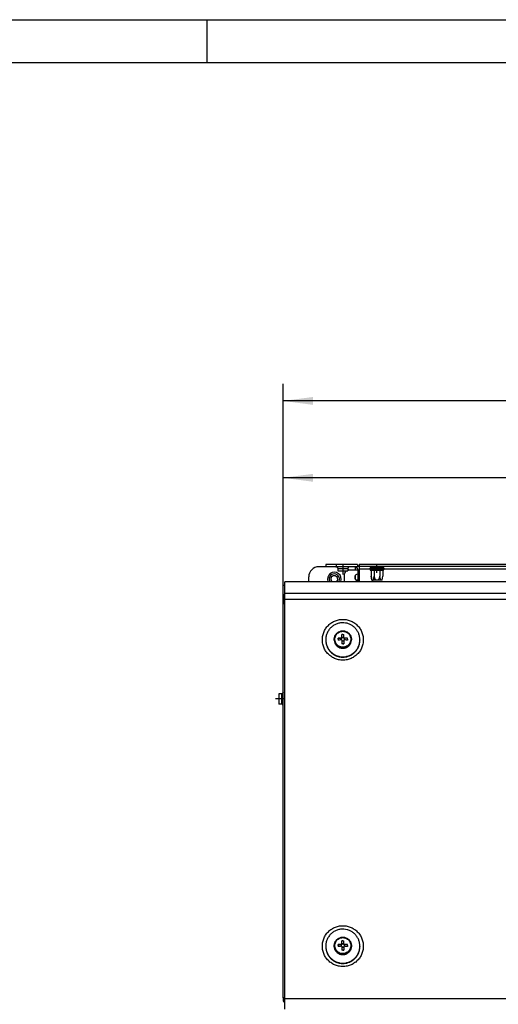
# Model space of a CAD drawing. Units: millimetres. Extents: x -81 to 760, y -224 to 370.
# Drawn here: x 107 to 163, y 254 to 370 of the extents above; entities that cross this region are included whole.
import ezdxf

# ---------------------------------------------------------------- set-up
doc = ezdxf.new("R2010")
doc.units = ezdxf.units.MM
doc.linetypes.add('DOT_CENTER', pattern=[14, 12, -1, 0, -1])
doc.layers.add('1', color=7, linetype='Continuous')
doc.styles.add('CONVERTER_11', font='txt.shx', dxfattribs={"width": 0.9})
doc.dimstyles.new('ME10_DIM_21', dxfattribs={"dimtxt": 17.5, "dimasz": 17.5, "dimexe": 10, "dimexo": 0, "dimgap": 10, "dimtad": 1, "dimdsep": 46, "dimtxsty": 'CONVERTER_11', "dimsah": 1, "dimcen": 0.09, "dimclrd": 2, "dimclre": 2, "dimclrt": 3, "dimadec": 0, "dimazin": 0, "dimtfac": 1, "dimtdec": 4, "dimtix": 1, "dimtmove": 0, "dimatfit": 3, "dimfxl": 1, "dimtolj": 1, "dimtzin": 0, "dimarcsym": 0})
doc.dimstyles.new('ME10_DIM_22', dxfattribs={"dimtxt": 17.5, "dimasz": 17.5, "dimexe": 10, "dimexo": 0, "dimgap": 10, "dimtad": 1, "dimdsep": 46, "dimtxsty": 'CONVERTER_11', "dimsah": 1, "dimcen": 0.09, "dimclrd": 2, "dimclre": 2, "dimclrt": 3, "dimadec": 0, "dimazin": 0, "dimtfac": 1, "dimtdec": 4, "dimtix": 1, "dimtmove": 0, "dimatfit": 3, "dimfxl": 1, "dimtolj": 1, "dimtzin": 0, "dimarcsym": 0})

# ---------------------------------------------------------------- blocks, each defined once
blk = doc.blocks.new('*D24')
at = {"layer": '1', "color": 2, "linetype": 'Continuous'}
for p, q in [((688.46, 1506.77), (688.46, 1635.58)), ((1721.21, 1457.22), (1721.21, 1635.58)), ((1721.21, 1625.58), (688.46, 1625.58))]:
    blk.add_line(p, q, dxfattribs=at)
at = {"layer": '1', "color": 2}
for points in [[(705.96, 1627.89), (705.96, 1623.28), (688.46, 1625.58)], [(1703.71, 1623.28), (1703.71, 1627.89), (1721.21, 1625.58)]]:
    blk.add_solid(points, dxfattribs=at)
at = {"layer": '1', "color": 3, "insert": (1122.94, 1637.33), "char_height": 17.5, "attachment_point": 7, "rotation": 0.00014, "line_spacing_factor": 0.60024, "style": 'CONVERTER_11'}
blk.add_mtext('1032,75', dxfattribs=at)
blk = doc.blocks.new('*D25')
at = {"layer": '1', "color": 2, "linetype": 'Continuous'}
for p, q in [((688.46, 1506.77), (688.46, 1590.58)), ((1593.46, 1522.52), (1593.46, 1590.58)), ((1593.46, 1580.58), (688.46, 1580.58))]:
    blk.add_line(p, q, dxfattribs=at)
at = {"layer": '1', "color": 2}
for points in [[(705.96, 1582.88), (705.96, 1578.27), (688.46, 1580.58)], [(1575.96, 1578.27), (1575.96, 1582.88), (1593.46, 1580.58)]]:
    blk.add_solid(points, dxfattribs=at)
at = {"layer": '1', "color": 3, "insert": (1132.48, 1590.58), "char_height": 17.5, "attachment_point": 7, "rotation": 0.00014, "line_spacing_factor": 0.60024, "style": 'CONVERTER_11'}
blk.add_mtext('905', dxfattribs=at)
blk = doc.blocks.new('_tb_frame_A1Q', base_point=(-81.23, -224.26))
at = {"layer": '1', "color": 2, "linetype": 'Continuous'}
for p, q in [((-81.23, 369.74), (759.77, 369.74)), ((128.77, 369.74), (128.77, 364.74))]:
    blk.add_line(p, q, dxfattribs=at)
at = {"layer": '1', "color": 7, "linetype": 'Continuous'}
blk.add_line((-61.23, 364.74), (754.77, 364.74), dxfattribs=at)
blk = doc.blocks.new('Vorderansicht_1', base_point=(1555.714, 1299.255))
at = {"color": 1, "linetype": 'Continuous'}
for p, q in [((719.646, 1528.52), (709.463, 1528.52)), ((713.463, 1529.795), (713.463, 1528.545)), ((719.463, 1529.795), (713.463, 1529.795)), ((719.463, 1528.545), (713.463, 1528.545)), ((719.439, 1528.545), (719.596, 1528.533)), ((719.463, 1529.795), (719.463, 1528.545)), ((731.963, 1529.795), (719.463, 1529.795)), ((731.963, 1528.545), (719.463, 1528.545)), ((719.596, 1528.533), (719.62, 1528.526)), ((719.62, 1528.526), (719.796, 1528.481)), ((719.796, 1528.481), (719.982, 1528.39)), ((719.982, 1528.39), (720.146, 1528.263)), ((720.146, 1528.263), (720.281, 1528.105)), ((720.281, 1528.105), (720.382, 1527.924)), ((720.382, 1527.924), (720.444, 1527.726)), ((720.444, 1527.726), (720.449, 1527.675)), ((720.449, 1527.675), (720.464, 1527.52)), ((720.464, 1527.52), (720.463, 1526.045)), ((720.464, 1527.52), (723.839, 1527.52)), ((723.839, 1527.52), (726.463, 1527.52)), ((726.466, 1527.572), (726.463, 1527.52)), ((726.463, 1527.52), (726.463, 1526.045)), ((726.482, 1527.726), (726.466, 1527.572)), ((726.544, 1527.924), (726.482, 1527.726)), ((726.645, 1528.105), (726.544, 1527.924)), ((726.78, 1528.263), (726.645, 1528.105)), ((726.943, 1528.39), (726.78, 1528.263)), ((727.129, 1528.481), (726.943, 1528.39)), ((727.33, 1528.533), (727.129, 1528.481)), ((730.613, 1528.52), (727.279, 1528.52)), ((727.48, 1528.545), (727.33, 1528.533)), ((730.613, 1528.52), (730.613, 1526.795)), ((730.613, 1528.52), (730.775, 1528.52)), ((730.775, 1528.52), (730.844, 1528.52)), ((731.963, 1529.795), (731.963, 1528.545)), ((732.862, 1528.695), (732.963, 1528.541)), ((1563.963, 1529.795), (732.963, 1529.795)), ((732.963, 1529.795), (732.963, 1528.795)), ((732.963, 1528.795), (1563.963, 1528.795)), ((732.963, 1528.795), (732.963, 1527.195)), ((739.564, 1528.022), (739.407, 1527.724)), ((747.519, 1527.724), (739.407, 1527.724)), ((739.407, 1526.879), (739.407, 1527.724)), ((739.813, 1528.206), (739.564, 1528.022)), ((739.968, 1528.231), (739.813, 1528.206)), ((746.958, 1528.231), (739.968, 1528.231)), ((739.999, 1528.231), (739.999, 1528.795)), ((741.731, 1528.231), (741.731, 1528.795)), ((745.195, 1528.231), (745.195, 1528.795)), ((746.927, 1528.231), (746.927, 1528.795)), ((746.958, 1528.231), (747.113, 1528.206)), ((747.113, 1528.206), (747.362, 1528.022)), ((747.362, 1528.022), (747.519, 1527.724)), ((747.519, 1526.879), (747.519, 1527.724)), ((703.463, 1519.779), (703.463, 1522.52)), ((720.463, 1526.045), (723.221, 1526.045)), ((723.221, 1526.045), (726.463, 1526.045)), ((724.653, 1525.251), (724.463, 1524.295)), ((724.463, 1520.295), (724.463, 1524.295)), ((725.183, 1526.045), (724.653, 1525.251)), ((726.963, 1526.795), (726.463, 1526.695)), ((726.963, 1526.795), (732.213, 1526.795)), ((730.613, 1523.053), (730.613, 1521.537)), ((732.213, 1524.27), (732.073, 1524.256)), ((732.213, 1526.945), (732.213, 1519.779)), ((739.407, 1527.195), (732.963, 1527.195)), ((732.963, 1527.195), (732.963, 1519.779)), ((747.519, 1526.879), (739.407, 1526.879)), ((739.407, 1526.879), (739.564, 1526.581)), ((739.564, 1526.581), (739.813, 1526.397)), ((739.813, 1526.397), (739.968, 1526.372)), ((744.677, 1526.372), (739.968, 1526.372)), ((739.999, 1526.372), (739.999, 1523.046)), ((739.999, 1523.046), (740.219, 1521.801)), ((740.383, 1520.626), (739.999, 1523.046)), ((740.219, 1521.801), (740.238, 1521.705)), ((740.238, 1521.705), (740.516, 1520.626)), ((741.491, 1521.705), (741.214, 1520.626)), ((741.511, 1521.801), (741.491, 1521.705)), ((741.731, 1523.046), (741.511, 1521.801)), ((741.731, 1526.372), (741.731, 1523.046)), ((742.171, 1521.801), (741.731, 1523.046)), ((742.632, 1520.833), (742.171, 1521.801)), ((744.755, 1521.801), (744.16, 1520.626)), ((746.958, 1526.372), (744.677, 1526.372)), ((745.195, 1523.046), (744.755, 1521.801)), ((745.195, 1526.372), (745.195, 1523.046)), ((745.415, 1521.801), (745.195, 1523.046)), ((745.712, 1520.626), (745.415, 1521.801)), ((746.476, 1520.833), (746.707, 1521.801)), ((746.543, 1520.626), (746.927, 1523.046)), ((746.707, 1521.801), (746.927, 1523.046)), ((746.927, 1526.372), (746.927, 1523.046)), ((746.958, 1526.372), (747.113, 1526.397)), ((747.113, 1526.397), (747.362, 1526.581)), ((747.362, 1526.581), (747.519, 1526.879)), ((1144.407, 1527.195), (747.519, 1527.195)), ((688.463, 1517.762), (689.463, 1517.762)), ((688.463, 1512.178), (688.463, 1517.762)), ((1607.463, 1519.779), (689.463, 1519.779)), ((689.463, 1512.776), (689.463, 1519.779)), ((714.738, 1519.779), (714.662, 1519.971)), ((715.883, 1519.779), (715.806, 1519.9)), ((717.172, 1519.779), (717.049, 1519.88)), ((719.877, 1519.88), (719.753, 1519.779)), ((721.223, 1520.119), (721.044, 1519.779)), ((722.205, 1519.813), (722.19, 1519.779)), ((724.565, 1519.779), (724.463, 1520.295)), ((731.049, 1520.88), (731.213, 1520.746)), ((731.213, 1520.795), (731.213, 1519.779)), ((731.213, 1520.795), (732.213, 1520.795)), ((732.213, 1519.779), (732.213, 1520.795)), ((740.383, 1520.626), (740.516, 1520.626)), ((740.516, 1520.626), (741.214, 1520.626)), ((742.765, 1520.626), (741.214, 1520.626)), ((742.765, 1520.626), (742.632, 1520.833)), ((744.16, 1520.626), (742.765, 1520.626)), ((745.712, 1520.626), (744.16, 1520.626)), ((746.41, 1520.626), (745.712, 1520.626)), ((746.41, 1520.626), (746.476, 1520.833)), ((746.543, 1520.626), (746.41, 1520.626)), ((688.463, 1512.178), (689.463, 1512.178)), ((688.463, 1512.178), (688.463, 1512.148)), ((689.463, 1512.148), (688.463, 1512.148)), ((688.463, 1512.148), (688.463, 1506.769)), ((1607.463, 1512.776), (689.463, 1512.776)), ((689.463, 1509.305), (689.463, 1512.776)), ((688.463, 1276.124), (688.463, 1506.769)), ((689.463, 1506.943), (689.224, 1506.929)), ((1607.463, 1509.305), (689.463, 1509.305)), ((689.463, 1275.64), (689.463, 1509.305)), ((718.528, 1486.841), (718.609, 1487.235)), ((718.609, 1487.235), (718.618, 1487.271)), ((718.618, 1487.271), (718.721, 1487.62)), ((718.721, 1487.62), (718.786, 1487.798)), ((718.786, 1487.798), (718.831, 1487.915)), ((718.831, 1487.915), (718.863, 1487.994)), ((718.863, 1487.994), (719.037, 1488.358)), ((719.037, 1488.358), (719.064, 1488.408)), ((719.064, 1488.408), (719.15, 1488.557)), ((719.15, 1488.557), (719.238, 1488.705)), ((719.238, 1488.705), (719.443, 1489.004)), ((719.443, 1489.004), (719.467, 1489.036)), ((719.467, 1489.036), (719.721, 1489.346)), ((719.721, 1489.346), (719.763, 1489.391)), ((719.763, 1489.391), (719.93, 1489.564)), ((719.93, 1489.564), (720, 1489.636)), ((720, 1489.636), (720.293, 1489.895)), ((720.293, 1489.895), (720.302, 1489.902)), ((720.302, 1489.902), (720.624, 1490.143)), ((720.624, 1490.143), (720.67, 1490.173)), ((720.67, 1490.173), (720.917, 1490.329)), ((720.917, 1490.329), (720.964, 1490.357)), ((720.964, 1490.357), (721.619, 1490.671)), ((721.619, 1490.671), (721.691, 1490.701)), ((721.691, 1490.701), (721.734, 1490.716)), ((721.734, 1490.716), (722.046, 1490.819)), ((722.046, 1490.819), (722.072, 1490.828)), ((722.072, 1490.828), (722.463, 1490.924)), ((722.463, 1490.924), (722.473, 1490.926)), ((722.473, 1490.926), (722.86, 1490.988)), ((722.86, 1490.988), (722.902, 1490.992)), ((722.902, 1490.992), (723.246, 1491.02)), ((723.463, 1488.872), (722.963, 1488.872)), ((722.963, 1488.861), (722.963, 1488.872)), ((722.963, 1486.655), (722.963, 1488.861)), ((723.963, 1487.024), (722.963, 1487.024)), ((723.246, 1491.02), (723.262, 1491.02)), ((723.262, 1491.02), (723.29, 1491.021)), ((723.29, 1491.021), (723.636, 1491.021)), ((723.463, 1488.872), (723.963, 1488.872)), ((723.636, 1491.021), (723.664, 1491.02)), ((723.664, 1491.02), (723.68, 1491.02)), ((723.68, 1491.02), (724.024, 1490.992)), ((723.963, 1488.861), (723.963, 1488.872)), ((723.963, 1486.655), (723.963, 1488.861)), ((724.024, 1490.992), (724.065, 1490.988)), ((724.065, 1490.988), (724.453, 1490.926)), ((724.453, 1490.926), (724.463, 1490.924)), ((724.463, 1490.924), (724.853, 1490.828)), ((724.853, 1490.828), (724.88, 1490.819)), ((724.88, 1490.819), (725.191, 1490.716)), ((725.191, 1490.716), (725.235, 1490.701)), ((725.235, 1490.701), (725.874, 1490.403)), ((725.874, 1490.403), (725.962, 1490.357)), ((725.962, 1490.357), (726.008, 1490.329)), ((726.008, 1490.329), (726.256, 1490.173)), ((726.256, 1490.173), (726.302, 1490.143)), ((726.302, 1490.143), (726.624, 1489.902)), ((726.624, 1489.902), (726.632, 1489.895)), ((726.632, 1489.895), (726.925, 1489.636)), ((726.925, 1489.636), (726.996, 1489.564)), ((726.996, 1489.564), (727.163, 1489.391)), ((727.163, 1489.391), (727.204, 1489.346)), ((727.204, 1489.346), (727.459, 1489.036)), ((727.459, 1489.036), (727.482, 1489.004)), ((727.482, 1489.004), (727.688, 1488.705)), ((727.688, 1488.705), (727.776, 1488.557)), ((727.776, 1488.557), (727.862, 1488.408)), ((727.862, 1488.408), (727.889, 1488.358)), ((727.889, 1488.358), (728.063, 1487.994)), ((728.063, 1487.994), (728.095, 1487.915)), ((728.095, 1487.915), (728.14, 1487.798)), ((728.14, 1487.798), (728.205, 1487.62)), ((728.205, 1487.62), (728.308, 1487.271)), ((728.308, 1487.271), (728.317, 1487.235)), ((728.317, 1487.235), (728.398, 1486.841)), ((713.463, 1485.766), (713.463, 1485.592)), ((713.466, 1485.446), (713.465, 1485.389)), ((713.465, 1485.389), (713.469, 1485.326)), ((713.495, 1484.902), (713.515, 1484.578)), ((713.515, 1484.578), (713.538, 1484.416)), ((713.591, 1484.05), (713.631, 1483.773)), ((713.631, 1483.773), (713.676, 1483.577)), ((713.759, 1483.213), (713.812, 1482.981)), ((713.812, 1482.981), (713.885, 1482.751)), ((713.998, 1482.395), (714.058, 1482.206)), ((714.058, 1482.206), (714.166, 1481.944)), ((714.306, 1481.602), (714.367, 1481.454)), ((714.367, 1481.454), (714.515, 1481.161)), ((718.463, 1486.042), (718.479, 1486.443)), ((718.479, 1485.641), (718.463, 1486.042)), ((718.463, 1486.042), (718.463, 1485.81)), ((718.463, 1485.81), (718.479, 1485.409)), ((718.479, 1486.443), (718.5, 1486.643)), ((718.479, 1485.409), (718.5, 1485.208)), ((718.5, 1486.643), (718.505, 1486.686)), ((718.5, 1485.208), (718.505, 1485.166)), ((718.505, 1486.686), (718.528, 1486.841)), ((718.505, 1485.166), (718.528, 1485.01)), ((718.528, 1485.01), (718.609, 1484.617)), ((718.609, 1484.617), (718.618, 1484.58)), ((718.618, 1484.58), (718.721, 1484.231)), ((718.721, 1484.231), (718.786, 1484.053)), ((718.786, 1484.053), (718.831, 1483.937)), ((718.831, 1483.937), (718.863, 1483.857)), ((718.863, 1483.857), (719.037, 1483.494)), ((719.037, 1483.494), (719.064, 1483.444)), ((719.064, 1483.444), (719.15, 1483.295)), ((719.15, 1483.295), (719.238, 1483.146)), ((719.238, 1483.146), (719.443, 1482.847)), ((719.443, 1482.847), (719.467, 1482.816)), ((719.467, 1482.816), (719.721, 1482.505)), ((719.721, 1482.505), (719.763, 1482.46)), ((719.763, 1482.46), (719.93, 1482.287)), ((719.93, 1482.287), (720, 1482.216)), ((720, 1482.216), (720.293, 1481.957)), ((720.293, 1481.957), (720.302, 1481.95)), ((720.302, 1481.95), (720.624, 1481.709)), ((720.624, 1481.709), (720.67, 1481.679)), ((720.67, 1481.679), (720.917, 1481.522)), ((720.724, 1486.63), (720.713, 1486.631)), ((720.713, 1486.133), (720.713, 1486.631)), ((720.713, 1486.133), (720.713, 1485.635)), ((720.724, 1485.634), (720.713, 1485.635)), ((720.724, 1485.634), (720.713, 1485.635)), ((720.724, 1486.63), (722.463, 1486.526)), ((720.917, 1481.522), (720.964, 1481.495)), ((720.964, 1481.495), (721.619, 1481.181)), ((721.619, 1481.181), (721.691, 1481.151)), ((722.463, 1486.526), (722.963, 1486.526)), ((722.463, 1486.526), (722.463, 1485.656)), ((722.963, 1486.655), (722.963, 1486.526)), ((722.963, 1485.659), (722.963, 1483.403)), ((723.963, 1485.031), (722.963, 1485.031)), ((722.963, 1483.403), (722.963, 1483.392)), ((723.463, 1483.393), (722.963, 1483.392)), ((723.463, 1483.393), (723.963, 1483.393)), ((723.963, 1486.655), (723.963, 1486.526)), ((724.463, 1486.526), (723.963, 1486.526)), ((723.963, 1485.659), (723.963, 1483.403)), ((723.963, 1483.403), (723.963, 1483.393)), ((726.202, 1486.63), (724.463, 1486.526)), ((724.463, 1486.526), (724.463, 1485.656)), ((725.235, 1481.151), (725.687, 1481.351)), ((725.687, 1481.351), (725.962, 1481.495)), ((725.962, 1481.495), (726.008, 1481.522)), ((726.008, 1481.522), (726.256, 1481.679)), ((726.202, 1486.63), (726.213, 1486.631)), ((726.202, 1485.634), (726.213, 1485.635)), ((726.202, 1485.634), (726.213, 1485.635)), ((726.213, 1486.133), (726.213, 1486.631)), ((726.213, 1486.133), (726.213, 1485.635)), ((726.256, 1481.679), (726.302, 1481.709)), ((726.302, 1481.709), (726.624, 1481.95)), ((726.624, 1481.95), (726.632, 1481.957)), ((726.632, 1481.957), (726.925, 1482.216)), ((726.925, 1482.216), (726.996, 1482.287)), ((726.996, 1482.287), (727.163, 1482.46)), ((727.163, 1482.46), (727.204, 1482.505)), ((727.204, 1482.505), (727.459, 1482.816)), ((727.459, 1482.816), (727.482, 1482.847)), ((727.482, 1482.847), (727.688, 1483.146)), ((727.688, 1483.146), (727.776, 1483.295)), ((727.776, 1483.295), (727.862, 1483.444)), ((727.862, 1483.444), (727.889, 1483.494)), ((727.889, 1483.494), (728.063, 1483.857)), ((728.063, 1483.857), (728.095, 1483.937)), ((728.095, 1483.937), (728.14, 1484.053)), ((728.14, 1484.053), (728.205, 1484.231)), ((728.205, 1484.231), (728.308, 1484.58)), ((728.308, 1484.58), (728.317, 1484.617)), ((728.317, 1484.617), (728.398, 1485.01)), ((728.398, 1486.841), (728.42, 1486.686)), ((728.398, 1485.01), (728.42, 1485.166)), ((728.42, 1486.686), (728.426, 1486.643)), ((728.42, 1485.166), (728.426, 1485.208)), ((728.426, 1486.643), (728.447, 1486.443)), ((728.426, 1485.208), (728.447, 1485.409)), ((728.447, 1486.443), (728.463, 1486.042)), ((728.447, 1485.409), (728.463, 1485.81)), ((728.463, 1486.042), (728.463, 1485.81)), ((732.526, 1481.388), (732.559, 1481.454)), ((732.559, 1481.454), (732.745, 1481.908)), ((732.853, 1482.171), (732.868, 1482.206)), ((733.295, 1483.773), (733.3, 1483.807)), ((733.339, 1484.08), (733.411, 1484.578)), ((733.411, 1484.578), (733.415, 1484.648)), ((733.436, 1484.981), (733.461, 1485.389)), ((733.444, 1486.201), (733.443, 1486.212)), ((733.446, 1486.154), (733.444, 1486.201)), ((733.463, 1485.766), (733.463, 1485.592)), ((714.68, 1480.838), (714.735, 1480.729)), ((714.735, 1480.729), (714.936, 1480.404)), ((715.117, 1480.109), (715.162, 1480.036)), ((715.162, 1480.036), (715.432, 1479.67)), ((715.615, 1479.42), (715.645, 1479.381)), ((717.389, 1477.678), (717.437, 1477.645)), ((717.701, 1477.46), (718.056, 1477.211)), ((718.056, 1477.211), (718.138, 1477.163)), ((718.443, 1476.986), (718.76, 1476.8)), ((718.76, 1476.8), (718.879, 1476.743)), ((719.209, 1476.585), (719.495, 1476.448)), ((719.495, 1476.448), (719.654, 1476.387)), ((720.002, 1476.253), (720.257, 1476.156)), ((720.257, 1476.156), (720.456, 1476.097)), ((720.817, 1475.992), (721.039, 1475.927)), ((721.039, 1475.927), (721.282, 1475.877)), ((721.65, 1475.801), (721.838, 1475.762)), ((721.691, 1481.151), (721.734, 1481.136)), ((721.734, 1481.136), (722.046, 1481.032)), ((721.838, 1475.762), (722.127, 1475.727)), ((722.046, 1481.032), (722.072, 1481.024)), ((722.072, 1481.024), (722.463, 1480.928)), ((722.463, 1480.928), (722.473, 1480.926)), ((722.473, 1480.926), (722.86, 1480.864)), ((722.495, 1475.682), (722.648, 1475.663)), ((722.648, 1475.663), (722.985, 1475.649)), ((722.86, 1480.864), (722.902, 1480.86)), ((722.902, 1480.86), (723.246, 1480.832)), ((723.246, 1480.832), (723.262, 1480.831)), ((723.262, 1480.831), (723.29, 1480.831)), ((723.29, 1480.831), (723.636, 1480.831)), ((723.346, 1475.635), (723.463, 1475.63)), ((723.463, 1475.63), (723.856, 1475.646)), ((723.636, 1480.831), (723.664, 1480.831)), ((723.664, 1480.831), (723.68, 1480.832)), ((723.68, 1480.832), (724.024, 1480.86)), ((724.024, 1480.86), (724.065, 1480.864)), ((724.065, 1480.864), (724.453, 1480.926)), ((724.198, 1475.66), (724.278, 1475.663)), ((724.453, 1480.926), (724.463, 1480.928)), ((724.463, 1480.928), (724.853, 1481.024)), ((724.853, 1481.024), (724.88, 1481.032)), ((724.88, 1481.032), (725.191, 1481.136)), ((725.191, 1481.136), (725.235, 1481.151)), ((727.431, 1476.448), (727.489, 1476.476)), ((727.786, 1476.618), (728.166, 1476.8)), ((728.166, 1476.8), (728.253, 1476.851)), ((728.56, 1477.031), (728.869, 1477.211)), ((728.869, 1477.211), (728.983, 1477.291)), ((729.284, 1477.501), (729.537, 1477.678)), ((729.537, 1477.678), (729.673, 1477.791)), ((729.96, 1478.029), (730.164, 1478.198)), ((730.164, 1478.198), (730.318, 1478.348)), ((730.586, 1478.61), (730.747, 1478.767)), ((730.747, 1478.767), (730.915, 1478.959)), ((731.159, 1479.24), (731.281, 1479.381)), ((731.281, 1479.381), (731.458, 1479.621)), ((731.676, 1479.917), (731.763, 1480.036)), ((731.763, 1480.036), (731.944, 1480.33)), ((732.132, 1480.635), (732.19, 1480.729)), ((732.19, 1480.729), (732.373, 1481.088)), ((685.963, 1454.141), (685.963, 1451.859)), ((687.438, 1454.141), (685.963, 1454.141)), ((687.593, 1454.155), (687.438, 1454.141)), ((687.438, 1454.141), (687.438, 1450.765)), ((687.644, 1454.16), (687.593, 1454.155)), ((687.842, 1454.222), (687.644, 1454.16)), ((688.023, 1454.323), (687.842, 1454.222)), ((688.181, 1454.458), (688.023, 1454.323)), ((688.308, 1454.622), (688.181, 1454.458)), ((688.399, 1454.808), (688.308, 1454.622)), ((688.444, 1454.984), (688.399, 1454.808)), ((688.451, 1455.009), (688.444, 1454.984)), ((688.463, 1455.166), (688.451, 1455.009)), ((685.963, 1451.859), (685.963, 1448.141)), ((687.438, 1448.141), (685.963, 1448.141)), ((687.438, 1450.765), (687.438, 1448.141)), ((687.49, 1448.138), (687.438, 1448.141)), ((687.644, 1448.122), (687.49, 1448.138)), ((687.842, 1448.06), (687.644, 1448.122)), ((688.023, 1447.96), (687.842, 1448.06)), ((688.181, 1447.825), (688.023, 1447.96)), ((688.308, 1447.661), (688.181, 1447.825)), ((688.399, 1447.475), (688.308, 1447.661)), ((688.451, 1447.274), (688.399, 1447.475)), ((688.463, 1447.124), (688.451, 1447.274)), ((718.618, 1307.956), (718.721, 1308.305)), ((718.721, 1308.305), (718.786, 1308.483)), ((718.786, 1308.483), (718.831, 1308.6)), ((718.831, 1308.6), (718.863, 1308.679)), ((718.863, 1308.679), (719.037, 1309.043)), ((719.037, 1309.043), (719.064, 1309.093)), ((719.064, 1309.093), (719.15, 1309.242)), ((719.15, 1309.242), (719.238, 1309.39)), ((719.238, 1309.39), (719.443, 1309.689)), ((719.443, 1309.689), (719.467, 1309.721)), ((719.467, 1309.721), (719.721, 1310.031)), ((719.721, 1310.031), (719.763, 1310.076)), ((719.763, 1310.076), (719.93, 1310.249)), ((719.93, 1310.249), (720, 1310.321)), ((720, 1310.321), (720.293, 1310.58)), ((720.293, 1310.58), (720.302, 1310.587)), ((720.302, 1310.587), (720.624, 1310.828)), ((720.624, 1310.828), (720.67, 1310.858)), ((720.67, 1310.858), (720.917, 1311.014)), ((720.917, 1311.014), (720.964, 1311.042)), ((720.964, 1311.042), (721.619, 1311.356)), ((721.619, 1311.356), (721.691, 1311.386)), ((721.691, 1311.386), (721.734, 1311.401)), ((721.734, 1311.401), (722.046, 1311.504)), ((722.046, 1311.504), (722.072, 1311.513)), ((722.072, 1311.513), (722.463, 1311.609)), ((722.463, 1311.609), (722.473, 1311.611)), ((722.473, 1311.611), (722.86, 1311.673)), ((722.86, 1311.673), (722.902, 1311.677)), ((722.902, 1311.677), (723.246, 1311.704)), ((723.463, 1309.557), (722.963, 1309.557)), ((722.963, 1309.546), (722.963, 1309.557)), ((722.963, 1307.34), (722.963, 1309.546)), ((723.246, 1311.704), (723.262, 1311.705)), ((723.262, 1311.705), (723.29, 1311.706)), ((723.29, 1311.706), (723.636, 1311.706)), ((723.463, 1309.557), (723.963, 1309.557)), ((723.636, 1311.706), (723.664, 1311.705)), ((723.664, 1311.705), (723.68, 1311.704)), ((723.68, 1311.704), (724.024, 1311.677)), ((723.963, 1309.546), (723.963, 1309.557)), ((723.963, 1307.34), (723.963, 1309.546)), ((724.024, 1311.677), (724.065, 1311.673)), ((724.065, 1311.673), (724.453, 1311.611)), ((724.453, 1311.611), (724.463, 1311.609)), ((724.463, 1311.609), (724.853, 1311.513)), ((724.853, 1311.513), (724.88, 1311.504)), ((724.88, 1311.504), (725.191, 1311.401)), ((725.191, 1311.401), (725.235, 1311.386)), ((725.235, 1311.386), (725.874, 1311.088)), ((725.874, 1311.088), (725.962, 1311.042)), ((725.962, 1311.042), (726.008, 1311.014)), ((726.008, 1311.014), (726.256, 1310.858)), ((726.256, 1310.858), (726.302, 1310.828)), ((726.302, 1310.828), (726.624, 1310.587)), ((726.624, 1310.587), (726.632, 1310.58)), ((726.632, 1310.58), (726.925, 1310.321)), ((726.925, 1310.321), (726.996, 1310.249)), ((726.996, 1310.249), (727.163, 1310.076)), ((727.163, 1310.076), (727.204, 1310.031)), ((727.204, 1310.031), (727.459, 1309.721)), ((727.459, 1309.721), (727.482, 1309.689)), ((727.482, 1309.689), (727.688, 1309.39)), ((727.688, 1309.39), (727.776, 1309.242)), ((727.776, 1309.242), (727.862, 1309.093)), ((727.862, 1309.093), (727.889, 1309.043)), ((727.889, 1309.043), (728.063, 1308.679)), ((728.063, 1308.679), (728.095, 1308.6)), ((728.095, 1308.6), (728.14, 1308.483)), ((728.14, 1308.483), (728.205, 1308.305)), ((728.205, 1308.305), (728.308, 1307.956)), ((713.463, 1306.451), (713.463, 1306.277)), ((713.466, 1306.131), (713.465, 1306.074)), ((713.465, 1306.074), (713.469, 1306.011)), ((713.495, 1305.587), (713.515, 1305.262)), ((713.515, 1305.262), (713.538, 1305.101)), ((713.591, 1304.735), (713.631, 1304.458)), ((713.631, 1304.458), (713.676, 1304.262)), ((713.759, 1303.898), (713.812, 1303.666)), ((713.812, 1303.666), (713.885, 1303.436)), ((713.998, 1303.08), (714.058, 1302.891)), ((714.058, 1302.891), (714.166, 1302.629)), ((718.463, 1306.727), (718.479, 1307.128)), ((718.479, 1306.326), (718.463, 1306.727)), ((718.463, 1306.727), (718.463, 1306.495)), ((718.479, 1306.094), (718.463, 1306.495)), ((718.479, 1307.128), (718.5, 1307.328)), ((718.5, 1305.893), (718.479, 1306.094)), ((718.5, 1307.328), (718.505, 1307.371)), ((718.505, 1305.85), (718.5, 1305.893)), ((718.505, 1307.371), (718.528, 1307.526)), ((718.528, 1305.695), (718.505, 1305.85)), ((718.528, 1307.526), (718.609, 1307.92)), ((718.609, 1305.302), (718.528, 1305.695)), ((718.609, 1307.92), (718.618, 1307.956)), ((718.618, 1305.265), (718.609, 1305.302)), ((718.721, 1304.916), (718.618, 1305.265)), ((718.786, 1304.738), (718.721, 1304.916)), ((718.831, 1304.621), (718.786, 1304.738)), ((718.863, 1304.542), (718.831, 1304.621)), ((719.037, 1304.179), (718.863, 1304.542)), ((719.064, 1304.129), (719.037, 1304.179)), ((719.15, 1303.979), (719.064, 1304.129)), ((719.238, 1303.831), (719.15, 1303.979)), ((719.443, 1303.532), (719.238, 1303.831)), ((719.467, 1303.501), (719.443, 1303.532)), ((719.721, 1303.19), (719.467, 1303.501)), ((719.763, 1303.145), (719.721, 1303.19)), ((719.93, 1302.972), (719.763, 1303.145)), ((720, 1302.901), (719.93, 1302.972)), ((720.293, 1302.642), (720, 1302.901)), ((720.302, 1302.635), (720.293, 1302.642)), ((720.624, 1302.394), (720.302, 1302.635)), ((720.724, 1307.315), (720.713, 1307.316)), ((720.713, 1306.818), (720.713, 1307.316)), ((720.713, 1306.818), (720.713, 1306.32)), ((720.724, 1306.319), (720.713, 1306.32)), ((720.724, 1306.319), (720.713, 1306.32)), ((720.724, 1307.315), (722.463, 1307.211)), ((722.463, 1307.211), (722.963, 1307.211)), ((722.463, 1307.211), (722.463, 1306.341)), ((723.963, 1307.709), (722.963, 1307.709)), ((722.963, 1307.34), (722.963, 1307.211)), ((722.963, 1306.344), (722.963, 1304.088)), ((723.963, 1305.716), (722.963, 1305.716)), ((722.963, 1304.088), (722.963, 1304.077)), ((723.463, 1304.078), (722.963, 1304.077)), ((723.463, 1304.078), (723.963, 1304.078)), ((723.963, 1307.34), (723.963, 1307.211)), ((724.463, 1307.211), (723.963, 1307.211)), ((723.963, 1306.344), (723.963, 1304.088)), ((723.963, 1304.088), (723.963, 1304.078)), ((726.202, 1307.315), (724.463, 1307.211)), ((724.463, 1307.211), (724.463, 1306.341)), ((726.202, 1307.315), (726.213, 1307.316)), ((726.202, 1306.319), (726.213, 1306.32)), ((726.202, 1306.319), (726.213, 1306.32)), ((726.213, 1306.818), (726.213, 1307.316)), ((726.213, 1306.818), (726.213, 1306.32)), ((726.624, 1302.635), (726.302, 1302.394)), ((726.632, 1302.642), (726.624, 1302.635)), ((726.925, 1302.901), (726.632, 1302.642)), ((726.996, 1302.972), (726.925, 1302.901)), ((727.163, 1303.145), (726.996, 1302.972)), ((727.204, 1303.19), (727.163, 1303.145)), ((727.459, 1303.501), (727.204, 1303.19)), ((727.482, 1303.532), (727.459, 1303.501)), ((727.688, 1303.831), (727.482, 1303.532)), ((727.776, 1303.979), (727.688, 1303.831)), ((727.862, 1304.129), (727.776, 1303.979)), ((727.889, 1304.179), (727.862, 1304.129)), ((728.063, 1304.542), (727.889, 1304.179)), ((728.095, 1304.621), (728.063, 1304.542)), ((728.14, 1304.738), (728.095, 1304.621)), ((728.205, 1304.916), (728.14, 1304.738)), ((728.308, 1305.265), (728.205, 1304.916)), ((728.308, 1307.956), (728.317, 1307.92)), ((728.317, 1305.302), (728.308, 1305.265)), ((728.317, 1307.92), (728.398, 1307.526)), ((728.398, 1305.695), (728.317, 1305.302)), ((728.398, 1307.526), (728.42, 1307.371)), ((728.42, 1305.85), (728.398, 1305.695)), ((728.42, 1307.371), (728.426, 1307.328)), ((728.426, 1305.893), (728.42, 1305.85)), ((728.426, 1307.328), (728.447, 1307.128)), ((728.447, 1306.094), (728.426, 1305.893)), ((728.447, 1307.128), (728.463, 1306.727)), ((728.463, 1306.495), (728.447, 1306.094)), ((728.463, 1306.727), (728.463, 1306.495)), ((732.559, 1302.139), (732.745, 1302.593)), ((732.853, 1302.856), (732.868, 1302.891)), ((733.295, 1304.458), (733.3, 1304.492)), ((733.339, 1304.765), (733.411, 1305.262)), ((733.411, 1305.262), (733.415, 1305.333)), ((733.436, 1305.665), (733.461, 1306.074)), ((733.444, 1306.886), (733.443, 1306.897)), ((733.446, 1306.839), (733.444, 1306.886)), ((733.463, 1306.451), (733.463, 1306.277)), ((714.306, 1302.287), (714.367, 1302.139)), ((714.367, 1302.139), (714.515, 1301.846)), ((714.68, 1301.523), (714.735, 1301.414)), ((714.735, 1301.414), (714.936, 1301.089)), ((715.117, 1300.794), (715.162, 1300.721)), ((715.162, 1300.721), (715.432, 1300.355)), ((715.615, 1300.105), (715.645, 1300.066)), ((717.389, 1298.363), (717.437, 1298.33)), ((717.7, 1298.145), (718.056, 1297.896)), ((718.056, 1297.896), (718.139, 1297.848)), ((718.443, 1297.671), (718.76, 1297.485)), ((718.76, 1297.485), (718.879, 1297.428)), ((719.209, 1297.27), (719.495, 1297.133)), ((719.495, 1297.133), (719.654, 1297.072)), ((720.002, 1296.938), (720.257, 1296.841)), ((720.257, 1296.841), (720.456, 1296.782)), ((720.67, 1302.363), (720.624, 1302.394)), ((720.917, 1302.207), (720.67, 1302.363)), ((720.964, 1302.179), (720.917, 1302.207)), ((721.052, 1302.134), (720.964, 1302.179)), ((721.691, 1301.836), (721.052, 1302.134)), ((721.734, 1301.82), (721.691, 1301.836)), ((722.046, 1301.717), (721.734, 1301.82)), ((722.072, 1301.709), (722.046, 1301.717)), ((722.463, 1301.613), (722.072, 1301.709)), ((722.473, 1301.611), (722.463, 1301.613)), ((722.86, 1301.548), (722.473, 1301.611)), ((722.902, 1301.545), (722.86, 1301.548)), ((723.246, 1301.517), (722.902, 1301.545)), ((723.262, 1301.516), (723.246, 1301.517)), ((723.29, 1301.516), (723.262, 1301.516)), ((723.636, 1301.516), (723.29, 1301.516)), ((723.664, 1301.516), (723.636, 1301.516)), ((723.68, 1301.517), (723.664, 1301.516)), ((724.024, 1301.545), (723.68, 1301.517)), ((724.065, 1301.548), (724.024, 1301.545)), ((724.453, 1301.611), (724.065, 1301.548)), ((724.463, 1301.613), (724.453, 1301.611)), ((724.853, 1301.709), (724.463, 1301.613)), ((724.88, 1301.717), (724.853, 1301.709)), ((725.191, 1301.82), (724.88, 1301.717)), ((725.235, 1301.836), (725.191, 1301.82)), ((725.306, 1301.866), (725.235, 1301.836)), ((725.962, 1302.179), (725.306, 1301.866)), ((726.008, 1302.207), (725.962, 1302.179)), ((726.256, 1302.363), (726.008, 1302.207)), ((726.302, 1302.394), (726.256, 1302.363)), ((727.431, 1297.133), (727.489, 1297.161)), ((727.786, 1297.303), (728.166, 1297.485)), ((728.166, 1297.485), (728.253, 1297.536)), ((728.56, 1297.715), (728.869, 1297.896)), ((728.869, 1297.896), (728.983, 1297.976)), ((729.283, 1298.186), (729.537, 1298.363)), ((729.537, 1298.363), (729.673, 1298.476)), ((729.96, 1298.713), (730.164, 1298.883)), ((730.164, 1298.883), (730.318, 1299.033)), ((730.586, 1299.295), (730.747, 1299.452)), ((730.747, 1299.452), (730.915, 1299.644)), ((731.159, 1299.925), (731.281, 1300.066)), ((731.281, 1300.066), (731.458, 1300.306)), ((731.676, 1300.602), (731.763, 1300.721)), ((731.763, 1300.721), (731.944, 1301.015)), ((732.132, 1301.32), (732.19, 1301.414)), ((732.19, 1301.414), (732.373, 1301.773)), ((732.526, 1302.073), (732.559, 1302.139)), ((720.817, 1296.677), (721.039, 1296.612)), ((721.039, 1296.612), (721.282, 1296.562)), ((721.65, 1296.486), (721.838, 1296.447)), ((721.838, 1296.447), (722.127, 1296.412)), ((722.495, 1296.367), (722.648, 1296.348)), ((722.648, 1296.348), (722.985, 1296.334)), ((723.346, 1296.32), (723.463, 1296.315)), ((723.463, 1296.315), (723.856, 1296.331)), ((724.198, 1296.345), (724.278, 1296.348)), ((688.463, 1276.124), (688.463, 1276.059)), ((688.463, 1276.059), (688.463, 1275.988)), ((688.463, 1276.059), (689.463, 1276.059)), ((689.463, 1275.988), (688.463, 1275.988)), ((688.463, 1275.988), (688.463, 1275.237)), ((689.463, 1276.299), (689.224, 1276.285)), ((1607.463, 1275.64), (689.463, 1275.64)), ((689.463, 1269.551), (689.463, 1275.64)), ((689.224, 1273.405), (689.463, 1273.246))]:
    blk.add_line(p, q, dxfattribs=at)
for centre, radius, start, end in [((709.463, 1522.52), 6, 90, 180), ((730.613, 1526.945), 1.6, 0, 90), ((730.613, 1526.945), 2.85, 37.894632, 61.725831), ((718.463, 1521.295), 4.025, 338.399949, 199.199943), ((718.463, 1521.295), 3, 106.15414, 207.692023), ((718.463, 1521.295), 2, 112.500972, 225.000518), ((718.463, 1521.295), 3, 336.922923, 106.154072), ((718.463, 1521.295), 2, 315.000316, 112.500712), ((732.463, 1522.295), 2, 101.249038, 225.000585)]:
    blk.add_arc(centre, radius, start, end, dxfattribs=at)
for points, knots in [([(689.224, 1506.929), (689.116, 1506.92), (688.926, 1506.903), (688.694, 1506.858), (688.531, 1506.838), (688.479, 1506.785), (688.463, 1506.769)], [0, 0, 0, 0, 0.32516041, 0.56859851, 0.72253849, 0.7892483, 0.7892483, 0.7892483, 0.7892483]), ([(735.463, 1485.766), (735.412, 1486.601), (735.31, 1488.27), (734.499, 1490.665), (733.243, 1492.845), (731.55, 1494.716), (729.506, 1496.195), (727.198, 1497.219), (724.726, 1497.742), (722.2, 1497.742), (719.728, 1497.219), (717.42, 1496.195), (715.375, 1494.716), (713.684, 1492.845), (712.42, 1490.665), (711.639, 1488.27), (711.375, 1485.766), (711.639, 1483.262), (712.42, 1480.868), (713.684, 1478.687), (715.375, 1476.817), (717.42, 1475.337), (719.728, 1474.313), (722.2, 1473.79), (724.726, 1473.79), (727.198, 1474.313), (729.506, 1475.337), (731.55, 1476.817), (733.243, 1478.687), (734.499, 1480.868), (735.31, 1483.262), (735.412, 1484.932), (735.463, 1485.766)], [0, 0, 0, 0, 2.4992412, 4.9992911, 7.5008179, 10.0042333, 12.5096223, 15.0167285, 17.5249997, 20.0336827, 22.5419538, 25.0490601, 27.554449, 30.0578645, 32.5593912, 35.0594411, 37.5586823, 40.0579236, 42.5579735, 45.0595002, 47.5629157, 50.0683046, 52.5754109, 55.083682, 57.592365, 60.1006362, 62.6077424, 65.1131314, 67.6165468, 70.1180736, 72.6181235, 75.1173647, 75.1173647, 75.1173647, 75.1173647]), ([(724.126, 1495.706), (723.443, 1495.711), (722.076, 1495.721), (720.077, 1495.209), (718.221, 1494.333), (716.583, 1493.091), (715.231, 1491.546), (714.23, 1489.759), (713.584, 1487.805), (713.503, 1486.446), (713.463, 1485.766)], [0, 0, 0, 0, 2.0428844, 4.0853382, 6.1267929, 8.1668444, 10.2053197, 12.2423063, 14.2781379, 16.3133397, 16.3133397, 16.3133397, 16.3133397]), ([(733.463, 1485.766), (733.429, 1486.391), (733.36, 1487.64), (732.814, 1489.447), (731.964, 1491.125), (730.807, 1492.613), (729.393, 1493.862), (727.769, 1494.818), (725.995, 1495.48), (724.749, 1495.631), (724.126, 1495.706)], [0, 0, 0, 0, 1.8706758, 3.7418431, 5.6139243, 7.4872137, 9.3618361, 11.2377301, 13.1146565, 14.9922327, 14.9922327, 14.9922327, 14.9922327]), ([(718.863, 1487.994), (718.747, 1487.679), (718.514, 1487.048), (718.48, 1486.377), (718.463, 1486.042)], [0, 0, 0, 0, 1.0017401, 2.0031798, 2.0031798, 2.0031798, 2.0031798]), ([(718.783, 1486.082), (718.809, 1485.707), (718.862, 1484.956), (719.282, 1483.894), (719.925, 1482.96), (720.779, 1482.208), (721.787, 1481.68), (722.893, 1481.409), (724.032, 1481.409), (725.138, 1481.68), (726.147, 1482.208), (727, 1482.96), (727.647, 1483.894), (728.051, 1484.956), (728.189, 1486.082), (728.051, 1487.209), (727.647, 1488.271), (727, 1489.205), (726.147, 1489.957), (725.138, 1490.484), (724.032, 1490.756), (722.893, 1490.756), (721.787, 1490.484), (720.779, 1489.957), (719.925, 1489.205), (719.282, 1488.271), (718.862, 1487.209), (718.809, 1486.458), (718.783, 1486.082)], [0, 0, 0, 0, 1.1239925, 2.2484632, 3.3737805, 4.5001178, 5.6274153, 6.755393, 7.8836163, 9.0115941, 10.1388915, 11.2652289, 12.3905461, 13.5150168, 14.6390093, 15.7630018, 16.8874726, 18.0127898, 19.1391272, 20.2664246, 21.3944024, 22.5226256, 23.6506034, 24.7779008, 25.9042382, 27.0295554, 28.1540262, 29.2780187, 29.2780187, 29.2780187, 29.2780187]), ([(728.463, 1486.042), (728.446, 1486.377), (728.411, 1487.048), (728.179, 1487.679), (728.063, 1487.994)], [0, 0, 0, 0, 1.0014341, 2.0031686, 2.0031686, 2.0031686, 2.0031686]), ([(713.463, 1485.766), (713.5, 1485.114), (713.575, 1483.81), (714.169, 1481.929), (715.094, 1480.195), (716.347, 1478.676), (717.872, 1477.429), (719.612, 1476.503), (721.5, 1475.933), (723.463, 1475.74), (725.426, 1475.933), (727.314, 1476.503), (729.054, 1477.429), (730.579, 1478.676), (731.832, 1480.195), (732.756, 1481.929), (733.351, 1483.81), (733.426, 1485.114), (733.463, 1485.766)], [0, 0, 0, 0, 1.9529545, 3.9064669, 5.8610097, 7.816898, 9.7742417, 11.7329288, 13.6926437, 15.6529146, 17.6131855, 19.5729004, 21.5315876, 23.4889312, 25.4448195, 27.3993623, 29.3528747, 31.3058292, 31.3058292, 31.3058292, 31.3058292]), ([(713.463, 1485.592), (713.499, 1484.949), (713.571, 1483.663), (714.15, 1481.807), (715.049, 1480.091), (716.27, 1478.582), (717.758, 1477.333), (719.459, 1476.4), (721.309, 1475.783), (722.597, 1475.683), (723.242, 1475.632)], [0, 0, 0, 0, 1.9255353, 3.8516057, 5.7786669, 7.7070271, 9.6368019, 11.5678975, 13.500025, 15.4327431, 15.4327431, 15.4327431, 15.4327431]), ([(718.463, 1485.81), (718.48, 1485.474), (718.514, 1484.803), (718.747, 1484.173), (718.863, 1483.857)], [0, 0, 0, 0, 1.0014397, 2.0031799, 2.0031799, 2.0031799, 2.0031799]), ([(718.479, 1485.641), (718.522, 1485.326), (718.609, 1484.695), (718.965, 1483.803), (719.471, 1482.991), (720.127, 1482.291), (720.904, 1481.726), (721.774, 1481.323), (722.706, 1481.079), (723.345, 1481.07), (723.664, 1481.065)], [0, 0, 0, 0, 0.9515955, 1.9035491, 2.8560558, 3.8092304, 4.7630909, 5.7175562, 6.6724579, 7.6275649, 7.6275649, 7.6275649, 7.6275649]), ([(718.863, 1483.857), (719.04, 1483.511), (719.394, 1482.817), (720.213, 1481.969), (721.19, 1481.321), (722.295, 1480.92), (723.463, 1480.783), (724.63, 1480.92), (725.736, 1481.321), (726.713, 1481.969), (727.532, 1482.817), (727.886, 1483.511), (728.063, 1483.857)], [0, 0, 0, 0, 1.1620319, 2.3250455, 3.4890708, 4.6539207, 5.8192323, 6.9845438, 8.1493937, 9.313419, 10.4764326, 11.6384645, 11.6384645, 11.6384645, 11.6384645]), ([(722.963, 1486.655), (722.588, 1486.653), (721.841, 1486.649), (721.095, 1486.636), (720.724, 1486.63)], [0, 0, 0, 0, 1.1257378, 2.2392792, 2.2392792, 2.2392792, 2.2392792]), ([(722.963, 1485.659), (722.588, 1485.657), (721.841, 1485.653), (721.095, 1485.64), (720.724, 1485.634)], [0, 0, 0, 0, 1.1257378, 2.2392792, 2.2392792, 2.2392792, 2.2392792]), ([(723.463, 1483.393), (723.38, 1483.393), (723.213, 1483.393), (723.046, 1483.393), (722.963, 1483.392)], [0, 0, 0, 0, 0.25004852, 0.50000092, 0.50000092, 0.50000092, 0.50000092]), ([(723.242, 1475.632), (723.906, 1475.656), (725.235, 1475.703), (727.16, 1476.269), (728.939, 1477.176), (730.501, 1478.423), (731.787, 1479.951), (732.737, 1481.703), (733.348, 1483.608), (733.425, 1484.931), (733.463, 1485.592)], [0, 0, 0, 0, 1.9878157, 3.9751137, 5.9613907, 7.9463028, 9.929719, 11.9117426, 13.8926952, 15.8730665, 15.8730665, 15.8730665, 15.8730665]), ([(723.963, 1483.393), (723.88, 1483.393), (723.713, 1483.393), (723.546, 1483.393), (723.463, 1483.393)], [0, 0, 0, 0, 0.2499516, 0.50000005, 0.50000005, 0.50000005, 0.50000005]), ([(723.664, 1481.065), (724.066, 1481.109), (724.868, 1481.198), (725.987, 1481.689), (726.961, 1482.413), (727.726, 1483.354), (728.265, 1484.448), (728.386, 1485.243), (728.447, 1485.641)], [0, 0, 0, 0, 1.2052484, 2.4099111, 3.613624, 4.8162402, 6.0178639, 7.2188272, 7.2188272, 7.2188272, 7.2188272]), ([(726.202, 1486.63), (725.831, 1486.636), (725.085, 1486.649), (724.338, 1486.653), (723.963, 1486.655)], [0, 0, 0, 0, 1.1135414, 2.2392792, 2.2392792, 2.2392792, 2.2392792]), ([(726.202, 1485.634), (725.831, 1485.64), (725.085, 1485.653), (724.338, 1485.657), (723.963, 1485.659)], [0, 0, 0, 0, 1.1135414, 2.2392792, 2.2392792, 2.2392792, 2.2392792]), ([(728.063, 1483.857), (728.179, 1484.173), (728.411, 1484.803), (728.446, 1485.474), (728.463, 1485.81)], [0, 0, 0, 0, 1.0017345, 2.0031686, 2.0031686, 2.0031686, 2.0031686]), ([(728.447, 1485.641), (728.451, 1485.708), (728.461, 1485.841), (728.462, 1485.975), (728.463, 1486.042)], [0, 0, 0, 0, 0.20060652, 0.40121055, 0.40121055, 0.40121055, 0.40121055]), ([(732.868, 1482.206), (732.955, 1482.463), (733.129, 1482.976), (733.24, 1483.508), (733.295, 1483.773)], [0, 0, 0, 0, 0.8129563, 1.6257844, 1.6257844, 1.6257844, 1.6257844]), ([(733.461, 1485.389), (733.461, 1485.423), (733.463, 1485.49), (733.463, 1485.558), (733.463, 1485.592)], [0, 0, 0, 0, 0.10161283, 0.20322558, 0.20322558, 0.20322558, 0.20322558]), ([(715.645, 1479.381), (715.909, 1479.07), (716.438, 1478.449), (717.072, 1477.935), (717.389, 1477.678)], [0, 0, 0, 0, 1.2206739, 2.4419159, 2.4419159, 2.4419159, 2.4419159]), ([(724.278, 1475.663), (724.819, 1475.73), (725.902, 1475.863), (726.921, 1476.253), (727.431, 1476.448)], [0, 0, 0, 0, 1.6300255, 3.2595779, 3.2595779, 3.2595779, 3.2595779]), ([(735.463, 1306.451), (735.412, 1307.286), (735.31, 1308.955), (734.499, 1311.35), (733.243, 1313.53), (731.55, 1315.401), (729.506, 1316.88), (727.198, 1317.904), (724.726, 1318.427), (722.2, 1318.427), (719.728, 1317.904), (717.42, 1316.88), (715.375, 1315.401), (713.684, 1313.53), (712.42, 1311.35), (711.639, 1308.955), (711.375, 1306.451), (711.639, 1303.947), (712.42, 1301.553), (713.684, 1299.372), (715.375, 1297.502), (717.42, 1296.022), (719.728, 1294.998), (722.2, 1294.475), (724.726, 1294.475), (727.198, 1294.998), (729.506, 1296.022), (731.55, 1297.502), (733.243, 1299.372), (734.499, 1301.553), (735.31, 1303.947), (735.412, 1305.617), (735.463, 1306.451)], [0, 0, 0, 0, 2.4992412, 4.9992911, 7.5008179, 10.0042333, 12.5096223, 15.0167285, 17.5249997, 20.0336827, 22.5419538, 25.0490601, 27.554449, 30.0578645, 32.5593912, 35.0594411, 37.5586823, 40.0579236, 42.5579735, 45.0595002, 47.5629157, 50.0683046, 52.5754109, 55.083682, 57.592365, 60.1006362, 62.6077424, 65.1131314, 67.6165468, 70.1180736, 72.6181235, 75.1173647, 75.1173647, 75.1173647, 75.1173647]), ([(724.126, 1316.391), (723.443, 1316.396), (722.076, 1316.406), (720.077, 1315.894), (718.221, 1315.018), (716.583, 1313.776), (715.231, 1312.231), (714.23, 1310.444), (713.584, 1308.49), (713.503, 1307.131), (713.463, 1306.451)], [0, 0, 0, 0, 2.0428836, 4.0853366, 6.1267906, 8.1668413, 10.2053159, 12.2423018, 14.2781326, 16.3133336, 16.3133336, 16.3133336, 16.3133336]), ([(733.463, 1306.451), (733.429, 1307.076), (733.36, 1308.325), (732.814, 1310.132), (731.964, 1311.81), (730.807, 1313.298), (729.393, 1314.547), (727.769, 1315.503), (725.995, 1316.165), (724.749, 1316.316), (724.126, 1316.391)], [0, 0, 0, 0, 1.8706758, 3.7418431, 5.6139244, 7.4872138, 9.3618362, 11.2377301, 13.1146566, 14.9922328, 14.9922328, 14.9922328, 14.9922328]), ([(718.863, 1308.679), (718.747, 1308.364), (718.514, 1307.733), (718.48, 1307.062), (718.463, 1306.727)], [0, 0, 0, 0, 1.0017392, 2.003178, 2.003178, 2.003178, 2.003178]), ([(718.783, 1306.767), (718.809, 1306.392), (718.862, 1305.641), (719.282, 1304.579), (719.925, 1303.645), (720.779, 1302.893), (721.787, 1302.365), (722.893, 1302.094), (724.032, 1302.094), (725.138, 1302.365), (726.147, 1302.893), (727, 1303.645), (727.647, 1304.579), (728.051, 1305.641), (728.189, 1306.767), (728.051, 1307.894), (727.647, 1308.956), (727, 1309.89), (726.147, 1310.642), (725.138, 1311.169), (724.032, 1311.441), (722.893, 1311.441), (721.787, 1311.169), (720.779, 1310.642), (719.925, 1309.89), (719.282, 1308.956), (718.862, 1307.894), (718.809, 1307.143), (718.783, 1306.767)], [0, 0, 0, 0, 1.1239925, 2.2484632, 3.3737805, 4.5001178, 5.6274153, 6.755393, 7.8836163, 9.0115941, 10.1388915, 11.2652289, 12.3905461, 13.5150168, 14.6390093, 15.7630018, 16.8874726, 18.0127898, 19.1391272, 20.2664246, 21.3944024, 22.5226256, 23.6506034, 24.7779008, 25.9042382, 27.0295554, 28.1540262, 29.2780187, 29.2780187, 29.2780187, 29.2780187]), ([(728.463, 1306.727), (728.446, 1307.062), (728.411, 1307.733), (728.179, 1308.364), (728.063, 1308.679)], [0, 0, 0, 0, 1.0014332, 2.0031668, 2.0031668, 2.0031668, 2.0031668]), ([(713.463, 1306.451), (713.5, 1305.799), (713.575, 1304.495), (714.169, 1302.614), (715.094, 1300.88), (716.347, 1299.361), (717.872, 1298.114), (719.612, 1297.188), (721.5, 1296.618), (723.463, 1296.425), (725.426, 1296.618), (727.314, 1297.188), (729.054, 1298.114), (730.579, 1299.361), (731.832, 1300.88), (732.756, 1302.614), (733.351, 1304.495), (733.426, 1305.799), (733.463, 1306.451)], [0, 0, 0, 0, 1.9529549, 3.9064676, 5.8610108, 7.8168995, 9.7742435, 11.7329311, 13.6926464, 15.6529176, 17.6131888, 19.5729041, 21.5315917, 23.4889357, 25.4448244, 27.3993676, 29.3528803, 31.3058352, 31.3058352, 31.3058352, 31.3058352]), ([(713.463, 1306.277), (713.499, 1305.634), (713.571, 1304.348), (714.15, 1302.492), (715.049, 1300.776), (716.27, 1299.267), (717.758, 1298.018), (719.459, 1297.085), (721.309, 1296.468), (722.597, 1296.368), (723.242, 1296.317)], [0, 0, 0, 0, 1.9255347, 3.8516046, 5.7786652, 7.7070248, 9.6367991, 11.5678941, 13.500021, 15.4327386, 15.4327386, 15.4327386, 15.4327386]), ([(718.463, 1306.495), (718.48, 1306.159), (718.514, 1305.488), (718.747, 1304.858), (718.863, 1304.542)], [0, 0, 0, 0, 1.001439, 2.0031785, 2.0031785, 2.0031785, 2.0031785]), ([(718.479, 1306.326), (718.522, 1306.011), (718.609, 1305.38), (718.965, 1304.488), (719.471, 1303.676), (720.127, 1302.976), (720.904, 1302.411), (721.774, 1302.008), (722.706, 1301.764), (723.345, 1301.755), (723.664, 1301.75)], [0, 0, 0, 0, 0.951595, 1.903548, 2.8560542, 3.8092283, 4.7630882, 5.717553, 6.6724542, 7.6275607, 7.6275607, 7.6275607, 7.6275607]), ([(718.863, 1304.542), (719.04, 1304.196), (719.394, 1303.502), (720.213, 1302.654), (721.19, 1302.006), (722.295, 1301.605), (723.463, 1301.468), (724.63, 1301.605), (725.736, 1302.006), (726.713, 1302.654), (727.532, 1303.502), (727.886, 1304.196), (728.063, 1304.542)], [0, 0, 0, 0, 1.162033, 2.3250479, 3.4890743, 4.6539255, 5.8192382, 6.9845509, 8.149402, 9.3134285, 10.4764433, 11.6384764, 11.6384764, 11.6384764, 11.6384764]), ([(722.963, 1307.34), (722.588, 1307.338), (721.841, 1307.334), (721.095, 1307.321), (720.724, 1307.315)], [0, 0, 0, 0, 1.1257378, 2.2392792, 2.2392792, 2.2392792, 2.2392792]), ([(722.963, 1306.344), (722.588, 1306.342), (721.841, 1306.338), (721.095, 1306.325), (720.724, 1306.319)], [0, 0, 0, 0, 1.1257378, 2.2392792, 2.2392792, 2.2392792, 2.2392792]), ([(723.463, 1304.078), (723.38, 1304.078), (723.213, 1304.078), (723.046, 1304.078), (722.963, 1304.077)], [0, 0, 0, 0, 0.25004852, 0.50000092, 0.50000092, 0.50000092, 0.50000092]), ([(723.242, 1296.317), (723.906, 1296.341), (725.235, 1296.388), (727.16, 1296.954), (728.939, 1297.861), (730.501, 1299.108), (731.787, 1300.636), (732.737, 1302.388), (733.348, 1304.293), (733.425, 1305.616), (733.463, 1306.277)], [0, 0, 0, 0, 1.9878157, 3.9751137, 5.9613907, 7.9463028, 9.9297191, 11.9117427, 13.8926953, 15.8730666, 15.8730666, 15.8730666, 15.8730666]), ([(723.963, 1304.078), (723.88, 1304.078), (723.713, 1304.078), (723.546, 1304.078), (723.463, 1304.078)], [0, 0, 0, 0, 0.2499516, 0.50000005, 0.50000005, 0.50000005, 0.50000005]), ([(723.664, 1301.75), (724.066, 1301.794), (724.868, 1301.883), (725.987, 1302.374), (726.961, 1303.098), (727.726, 1304.039), (728.265, 1305.133), (728.386, 1305.928), (728.447, 1306.326)], [0, 0, 0, 0, 1.2052476, 2.4099095, 3.6136217, 4.8162371, 6.01786, 7.2188225, 7.2188225, 7.2188225, 7.2188225]), ([(726.202, 1307.315), (725.831, 1307.321), (725.085, 1307.334), (724.338, 1307.338), (723.963, 1307.34)], [0, 0, 0, 0, 1.1135414, 2.2392792, 2.2392792, 2.2392792, 2.2392792]), ([(726.202, 1306.319), (725.831, 1306.325), (725.085, 1306.338), (724.338, 1306.342), (723.963, 1306.344)], [0, 0, 0, 0, 1.1135414, 2.2392792, 2.2392792, 2.2392792, 2.2392792]), ([(728.063, 1304.542), (728.179, 1304.858), (728.411, 1305.488), (728.446, 1306.159), (728.463, 1306.495)], [0, 0, 0, 0, 1.0017338, 2.0031672, 2.0031672, 2.0031672, 2.0031672]), ([(728.447, 1306.326), (728.451, 1306.393), (728.461, 1306.526), (728.462, 1306.66), (728.463, 1306.727)], [0, 0, 0, 0, 0.20060627, 0.40121006, 0.40121006, 0.40121006, 0.40121006]), ([(732.868, 1302.891), (732.955, 1303.148), (733.129, 1303.661), (733.24, 1304.193), (733.295, 1304.458)], [0, 0, 0, 0, 0.8129533, 1.6257784, 1.6257784, 1.6257784, 1.6257784]), ([(733.461, 1306.074), (733.461, 1306.108), (733.463, 1306.175), (733.463, 1306.243), (733.463, 1306.277)], [0, 0, 0, 0, 0.10161101, 0.20322195, 0.20322195, 0.20322195, 0.20322195]), ([(715.645, 1300.066), (715.909, 1299.755), (716.438, 1299.134), (717.072, 1298.62), (717.389, 1298.363)], [0, 0, 0, 0, 1.2206733, 2.4419149, 2.4419149, 2.4419149, 2.4419149]), ([(724.278, 1296.348), (724.819, 1296.415), (725.902, 1296.548), (726.921, 1296.938), (727.431, 1297.133)], [0, 0, 0, 0, 1.630025, 3.2595767, 3.2595767, 3.2595767, 3.2595767]), ([(689.224, 1276.285), (689.116, 1276.275), (688.926, 1276.259), (688.694, 1276.214), (688.531, 1276.194), (688.479, 1276.14), (688.463, 1276.124)], [0, 0, 0, 0, 0.32516041, 0.56859851, 0.72253849, 0.7892483, 0.7892483, 0.7892483, 0.7892483]), ([(688.463, 1275.237), (688.472, 1275.067), (688.492, 1274.728), (688.647, 1274.24), (688.884, 1273.785), (689.111, 1273.532), (689.224, 1273.405)], [0, 0, 0, 0, 0.5077679, 1.0156808, 1.5238616, 2.0323923, 2.0323923, 2.0323923, 2.0323923])]:
    blk.add_open_spline(points, degree=3, knots=knots, dxfattribs=at)
at = {"layer": '1', "color": 2, "linetype": 'DOT_CENTER'}
for p, q in [((723.464, 1529.52), (723.462, 1524.044)), ((743.463, 1524.879), (743.463, 1529.724)), ((689.439, 1451.141), (683.962, 1451.142))]:
    blk.add_line(p, q, dxfattribs=at)
at = {"layer": '1'}
for base, p2, dimstyle, picture, middle in [((1721.213, 1625.581), (1721.213, 1457.224), 'ME10_DIM_21', '*D24', (1167.999, 1645.206)), ((1593.463, 1580.576), (1593.463, 1522.52), 'ME10_DIM_22', '*D25', (1153.482, 1599.326))]:
    dim = blk.add_linear_dim(base=base, p1=(688.463, 1506.769), p2=p2, dimstyle=dimstyle, dxfattribs=at)
    dim.commit()
    dim.dimension.update_dxf_attribs({"geometry": picture, "text_midpoint": middle, "text_rotation": 0.000139})

msp = doc.modelspace()

# ---------------------------------------------------------------- block references
msp.add_blockref('_tb_frame_A1Q', (-81.23, -224.26))
at = {"xscale": 0.2, "yscale": 0.2, "zscale": 0.2}
msp.add_blockref('Vorderansicht_1', (311.14, 259.85), dxfattribs=at)

doc.saveas('drawing.dxf')
